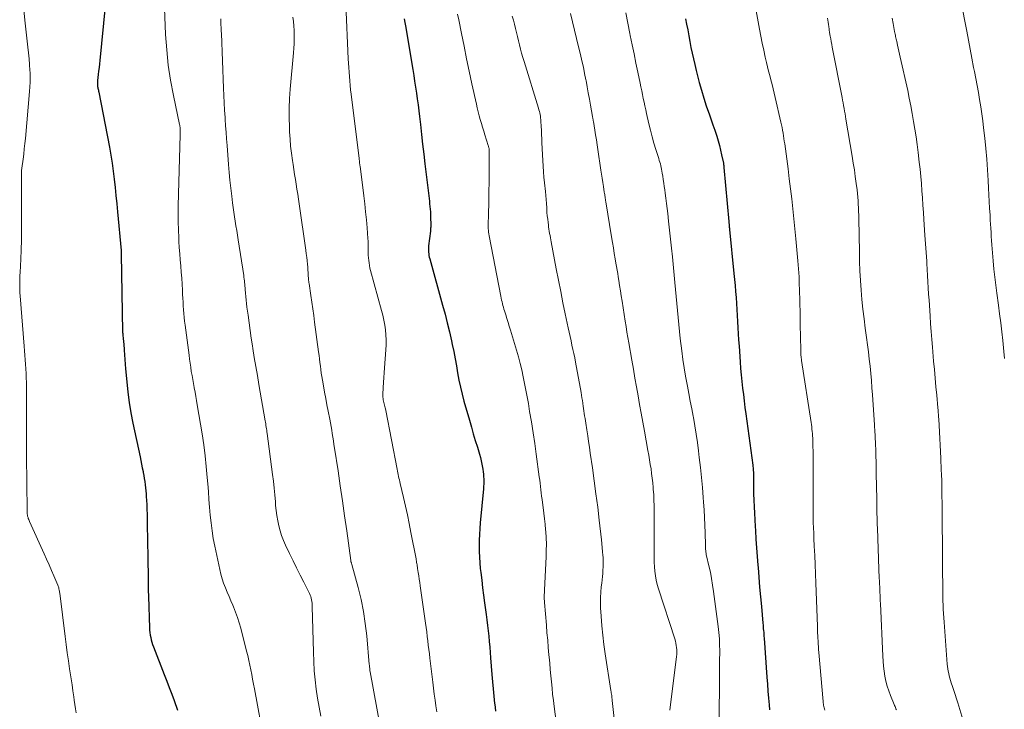
# Model space of a CAD drawing. Units: feet. Extents: x 1930000 to 1935040, y 540000 to 545000.
# Drawn here: x 1932153 to 1932283, y 540332 to 540423 of the extents above; entities that cross this region are included whole.
import ezdxf

# ---------------------------------------------------------------- set-up
doc = ezdxf.new("R2010")
doc.units = ezdxf.units.FT
doc.header["$LTSCALE"] = 100
doc.header["$MEASUREMENT"] = 0
doc.layers.add('CONTOUR INDEX', color=32, linetype='Continuous', lineweight=25)
doc.layers.add('CONTOUR INTERMEDIATE', color=40, linetype='Continuous', lineweight=15)

msp = doc.modelspace()

# ---------------------------------------------------------------- linework, layer by layer
at = {"layer": 'CONTOUR INDEX', "flags": 128}
for points, elevation in [([(1932164.91, 540429.39), (1932163.71, 540417.32), (1932163.66, 540416.86), (1932163.61, 540416.39), (1932163.56, 540415.92), (1932163.51, 540415.45), (1932163.42, 540414.69), (1932163.42, 540414.6), (1932163.41, 540414.52), (1932163.4, 540414.43), (1932163.4, 540414.35), (1932163.39, 540414.31), (1932163.39, 540414.24), (1932163.39, 540414.18), (1932163.39, 540414.11), (1932163.4, 540414.05), (1932163.41, 540413.98), (1932163.41, 540413.92), (1932163.42, 540413.86), (1932163.44, 540413.79), (1932163.47, 540413.66), (1932163.49, 540413.53), (1932163.52, 540413.4), (1932163.55, 540413.27), (1932163.57, 540413.14), (1932164.97, 540405.92), (1932165.16, 540404.87), (1932165.33, 540403.81), (1932165.48, 540402.74), (1932165.6, 540401.68), (1932165.72, 540400.61), (1932165.83, 540399.54), (1932165.93, 540398.47), (1932166.03, 540397.4), (1932166.51, 540392.32), (1932166.52, 540392.26), (1932166.52, 540392.2), (1932166.53, 540392.14), (1932166.53, 540392.08), (1932166.53, 540392.01), (1932166.54, 540391.95), (1932166.54, 540391.89), (1932166.54, 540391.83), (1932166.71, 540381.63), (1932166.71, 540381.56), (1932166.71, 540381.5), (1932166.72, 540381.43), (1932166.72, 540381.36), (1932166.73, 540381.3), (1932166.73, 540381.23), (1932166.74, 540381.16), (1932166.75, 540381.1), (1932166.78, 540380.84), (1932166.8, 540380.64), (1932166.82, 540380.45), (1932166.84, 540380.25), (1932166.85, 540380.06), (1932166.92, 540379.21), (1932166.97, 540378.59), (1932167.01, 540377.97), (1932167.06, 540377.35), (1932167.11, 540376.73), (1932167.25, 540375.05), (1932167.39, 540373.68), (1932167.56, 540372.31), (1932167.79, 540370.95), (1932168.05, 540369.6), (1932169, 540365.16), (1932169.1, 540364.68), (1932169.2, 540364.21), (1932169.3, 540363.74), (1932169.39, 540363.26), (1932169.42, 540363.11), (1932169.5, 540362.71), (1932169.56, 540362.31), (1932169.62, 540361.92), (1932169.67, 540361.51), (1932169.71, 540361.11), (1932169.75, 540360.71), (1932169.79, 540360.31), (1932169.81, 540359.91), (1932169.84, 540359.49), (1932169.88, 540358.88), (1932169.91, 540358.26), (1932169.93, 540357.65), (1932169.94, 540357.04), (1932170, 540353.45), (1932170.02, 540352.62), (1932170.03, 540351.79), (1932170.04, 540350.97), (1932170.05, 540350.14), (1932170.06, 540349.31), (1932170.07, 540348.48), (1932170.09, 540347.66), (1932170.11, 540346.83), (1932170.24, 540342.69), (1932170.26, 540342.38), (1932170.29, 540342.06), (1932170.34, 540341.74), (1932170.4, 540341.43), (1932170.47, 540341.12), (1932170.56, 540340.81), (1932170.65, 540340.51), (1932170.76, 540340.21), (1932172.19, 540336.54), (1932172.52, 540335.69), (1932172.84, 540334.83), (1932173.17, 540333.97), (1932173.48, 540333.11), (1932173.94, 540331.86)], 1000), ([(1932203.71, 540422.8), (1932203.79, 540422.32), (1932203.87, 540421.84), (1932204.83, 540416.11), (1932204.96, 540415.34), (1932205.08, 540414.57), (1932205.2, 540413.8), (1932205.32, 540413.02), (1932205.43, 540412.25), (1932205.54, 540411.47), (1932205.64, 540410.7), (1932205.73, 540409.92), (1932205.84, 540408.89), (1932205.99, 540407.59), (1932206.14, 540406.3), (1932206.29, 540405), (1932206.44, 540403.71), (1932206.94, 540399.52), (1932206.98, 540399.17), (1932207.02, 540398.81), (1932207.06, 540398.46), (1932207.09, 540398.1), (1932207.13, 540397.75), (1932207.15, 540397.39), (1932207.17, 540397.03), (1932207.18, 540396.68), (1932207.21, 540395.69), (1932207.21, 540395.58), (1932207.21, 540395.48), (1932207.2, 540395.37), (1932207.19, 540395.27), (1932207.19, 540395.16), (1932207.17, 540395.06), (1932207.16, 540394.95), (1932207.15, 540394.85), (1932206.92, 540392.93), (1932206.9, 540392.72), (1932206.89, 540392.51), (1932206.9, 540392.29), (1932206.91, 540392.08), (1932206.94, 540391.86), (1932206.97, 540391.65), (1932207.01, 540391.44), (1932207.07, 540391.23), (1932208.77, 540385.12), (1932209.09, 540383.96), (1932209.38, 540382.79), (1932209.66, 540381.62), (1932209.92, 540380.44), (1932210.03, 540379.95), (1932210.22, 540379.02), (1932210.4, 540378.08), (1932210.57, 540377.15), (1932210.73, 540376.21), (1932210.9, 540375.27), (1932211.1, 540374.34), (1932211.32, 540373.42), (1932211.57, 540372.5), (1932212.28, 540369.98), (1932212.54, 540369.09), (1932212.8, 540368.2), (1932213.06, 540367.32), (1932213.33, 540366.43), (1932213.61, 540365.52), (1932213.73, 540365.09), (1932213.84, 540364.66), (1932213.93, 540364.22), (1932214.01, 540363.78), (1932214.05, 540363.54), (1932214.09, 540363.22), (1932214.13, 540362.9), (1932214.15, 540362.58), (1932214.17, 540362.25), (1932214.17, 540361.93), (1932214.16, 540361.61), (1932214.15, 540361.29), (1932214.12, 540360.96), (1932213.72, 540356.49), (1932213.66, 540355.74), (1932213.61, 540354.98), (1932213.58, 540354.23), (1932213.56, 540353.48), (1932213.57, 540352.72), (1932213.59, 540351.97), (1932213.65, 540351.22), (1932213.72, 540350.47), (1932213.78, 540349.97), (1932213.9, 540348.97), (1932214.02, 540347.97), (1932214.15, 540346.97), (1932214.28, 540345.98), (1932214.49, 540344.42), (1932214.58, 540343.72), (1932214.67, 540343.01), (1932214.74, 540342.3), (1932214.82, 540341.59), (1932214.88, 540340.88), (1932214.95, 540340.16), (1932215.01, 540339.45), (1932215.07, 540338.74), (1932215.24, 540336.55), (1932215.32, 540335.6), (1932215.41, 540334.65), (1932215.5, 540333.7), (1932215.6, 540332.75), (1932215.61, 540332.63), (1932215.71, 540331.74)], 980), ([(1932240.7, 540422.8), (1932240.83, 540422.09), (1932240.97, 540421.32), (1932241.11, 540420.56), (1932241.26, 540419.8), (1932241.4, 540419.03), (1932241.56, 540418.27), (1932241.72, 540417.51), (1932241.89, 540416.76), (1932242.07, 540416), (1932242.21, 540415.44), (1932242.48, 540414.41), (1932242.77, 540413.38), (1932243.08, 540412.36), (1932243.42, 540411.35), (1932243.83, 540410.16), (1932244.06, 540409.49), (1932244.29, 540408.83), (1932244.52, 540408.16), (1932244.74, 540407.49), (1932244.78, 540407.36), (1932244.97, 540406.75), (1932245.15, 540406.14), (1932245.3, 540405.52), (1932245.43, 540404.9), (1932245.66, 540403.79), (1932245.67, 540403.72), (1932245.68, 540403.65), (1932245.69, 540403.59), (1932245.7, 540403.52), (1932245.71, 540403.45), (1932245.72, 540403.38), (1932245.72, 540403.32), (1932245.73, 540403.25), (1932246.37, 540396.11), (1932246.38, 540395.99), (1932246.41, 540395.67), (1932246.42, 540395.52), (1932246.44, 540395.37), (1932246.45, 540395.23), (1932246.47, 540395.08), (1932247.04, 540389.3), (1932247.11, 540388.51), (1932247.19, 540387.72), (1932247.26, 540386.93), (1932247.32, 540386.14), (1932247.38, 540385.36), (1932247.44, 540384.57), (1932247.49, 540383.78), (1932247.53, 540382.99), (1932247.53, 540382.96), (1932247.57, 540382.16), (1932247.61, 540381.36), (1932247.66, 540380.55), (1932247.72, 540379.75), (1932247.86, 540377.66), (1932247.92, 540376.8), (1932248, 540375.94), (1932248.08, 540375.09), (1932248.18, 540374.23), (1932248.29, 540373.38), (1932248.39, 540372.53), (1932248.5, 540371.68), (1932248.62, 540370.82), (1932249.52, 540364.09), (1932249.54, 540363.91), (1932249.56, 540363.73), (1932249.58, 540363.55), (1932249.59, 540363.36), (1932249.6, 540363.18), (1932249.61, 540363), (1932249.61, 540362.81), (1932249.61, 540362.63), (1932249.61, 540362.11), (1932249.61, 540361.66), (1932249.62, 540361.22), (1932249.63, 540360.77), (1932249.64, 540360.32), (1932249.67, 540359.48), (1932249.7, 540358.62), (1932249.74, 540357.75), (1932249.78, 540356.89), (1932249.83, 540356.02), (1932249.87, 540355.47), (1932249.94, 540354.34), (1932250.02, 540353.2), (1932250.11, 540352.06), (1932250.19, 540350.92), (1932250.22, 540350.63), (1932250.32, 540349.34), (1932250.42, 540348.05), (1932250.53, 540346.77), (1932250.65, 540345.49), (1932250.85, 540343.3), (1932250.87, 540343.05), (1932250.89, 540342.81), (1932250.91, 540342.56), (1932250.94, 540342.32), (1932250.96, 540342.08), (1932250.98, 540341.83), (1932250.99, 540341.59), (1932251.01, 540341.34), (1932251.38, 540336.2), (1932251.44, 540335.28), (1932251.51, 540334.37), (1932251.58, 540333.45), (1932251.66, 540332.54), (1932251.71, 540331.92)], 960)]:
    msp.add_lwpolyline(points, dxfattribs=dict(at, elevation=elevation))
at = {"layer": 'CONTOUR INTERMEDIATE', "flags": 128}
for points, elevation in [([(1932249.15, 540428.48), (1932250.4, 540421.42), (1932250.58, 540420.49), (1932250.76, 540419.57), (1932250.96, 540418.64), (1932251.16, 540417.72), (1932251.33, 540417.03), (1932251.46, 540416.46), (1932251.6, 540415.88), (1932251.75, 540415.31), (1932251.9, 540414.74), (1932252.05, 540414.16), (1932252.2, 540413.59), (1932252.34, 540413.02), (1932252.48, 540412.44), (1932253.23, 540409.17), (1932253.3, 540408.82), (1932253.38, 540408.47), (1932253.44, 540408.12), (1932253.51, 540407.76), (1932253.57, 540407.41), (1932253.62, 540407.06), (1932253.67, 540406.7), (1932253.72, 540406.35), (1932253.98, 540404.39), (1932254.16, 540403.07), (1932254.32, 540401.76), (1932254.48, 540400.44), (1932254.64, 540399.13), (1932254.79, 540397.81), (1932254.93, 540396.49), (1932255.06, 540395.17), (1932255.19, 540393.85), (1932255.46, 540390.94), (1932255.5, 540390.42), (1932255.54, 540389.89), (1932255.57, 540389.37), (1932255.6, 540388.84), (1932255.62, 540388.31), (1932255.64, 540387.79), (1932255.66, 540387.27), (1932255.67, 540386.74), (1932255.69, 540386.06), (1932255.71, 540385.19), (1932255.73, 540384.33), (1932255.75, 540383.46), (1932255.76, 540382.59), (1932255.82, 540379.23), (1932255.83, 540379.05), (1932255.83, 540378.88), (1932255.84, 540378.7), (1932255.86, 540378.53), (1932255.87, 540378.35), (1932255.89, 540378.18), (1932255.91, 540378.01), (1932255.94, 540377.83), (1932257.19, 540369.7), (1932257.23, 540369.41), (1932257.27, 540369.12), (1932257.3, 540368.82), (1932257.33, 540368.53), (1932257.36, 540368.23), (1932257.38, 540367.94), (1932257.4, 540367.65), (1932257.41, 540367.35), (1932257.42, 540366.57), (1932257.44, 540365.89), (1932257.44, 540365.2), (1932257.45, 540364.52), (1932257.45, 540363.83), (1932257.44, 540360.08), (1932257.44, 540359.38), (1932257.45, 540358.67), (1932257.45, 540357.97), (1932257.47, 540357.26), (1932257.48, 540356.56), (1932257.5, 540355.86), (1932257.53, 540355.15), (1932257.56, 540354.45), (1932257.6, 540353.43), (1932257.66, 540352.21), (1932257.71, 540351), (1932257.76, 540349.78), (1932257.8, 540348.57), (1932258.01, 540342.91), (1932258.02, 540342.71), (1932258.03, 540342.52), (1932258.03, 540342.32), (1932258.04, 540342.13), (1932258.05, 540341.93), (1932258.06, 540341.74), (1932258.07, 540341.54), (1932258.08, 540341.35), (1932258.1, 540340.97), (1932258.13, 540340.59), (1932258.15, 540340.2), (1932258.18, 540339.82), (1932258.21, 540339.44), (1932258.76, 540332.98), (1932258.78, 540332.82), (1932258.8, 540332.66), (1932258.83, 540332.5), (1932258.87, 540332.34), (1932258.91, 540332.18), (1932258.95, 540332.02), (1932259, 540331.87)], 956), ([(1932172.15, 540425.35), (1932172.35, 540420.73), (1932172.5, 540418.71), (1932172.7, 540416.7), (1932173.01, 540414.7), (1932173.38, 540412.71), (1932174.2, 540408.87), (1932174.21, 540408.8), (1932174.23, 540408.73), (1932174.24, 540408.67), (1932174.25, 540408.6), (1932174.26, 540408.53), (1932174.27, 540408.47), (1932174.27, 540408.4), (1932174.27, 540408.33), (1932174.27, 540408.15), (1932174.27, 540408), (1932174.27, 540407.84), (1932174.27, 540407.69), (1932174.27, 540407.53), (1932174.03, 540398.17), (1932174.01, 540397.12), (1932174.01, 540396.08), (1932174.04, 540395.03), (1932174.09, 540393.98), (1932174.11, 540393.51), (1932174.16, 540392.7), (1932174.22, 540391.89), (1932174.28, 540391.09), (1932174.35, 540390.28), (1932174.36, 540390.24), (1932174.42, 540389.45), (1932174.48, 540388.67), (1932174.53, 540387.88), (1932174.57, 540387.1), (1932174.6, 540386.54), (1932174.62, 540386.04), (1932174.65, 540385.53), (1932174.68, 540385.02), (1932174.72, 540384.51), (1932174.76, 540384.01), (1932174.81, 540383.5), (1932174.86, 540383), (1932174.92, 540382.49), (1932175.44, 540378.57), (1932175.51, 540378.03), (1932175.58, 540377.49), (1932175.66, 540376.96), (1932175.74, 540376.42), (1932175.83, 540375.89), (1932175.92, 540375.36), (1932176.02, 540374.82), (1932176.11, 540374.29), (1932176.12, 540374.24), (1932176.23, 540373.69), (1932176.33, 540373.13), (1932176.42, 540372.58), (1932176.52, 540372.02), (1932177.15, 540368.19), (1932177.37, 540366.76), (1932177.56, 540365.33), (1932177.71, 540363.89), (1932177.84, 540362.46), (1932177.9, 540361.64), (1932177.98, 540360.61), (1932178.06, 540359.57), (1932178.14, 540358.54), (1932178.23, 540357.51), (1932178.33, 540356.48), (1932178.46, 540355.46), (1932178.62, 540354.44), (1932178.82, 540353.43), (1932179.47, 540350.34), (1932179.62, 540349.74), (1932179.78, 540349.14), (1932179.99, 540348.55), (1932180.21, 540347.97), (1932180.46, 540347.39), (1932180.7, 540346.82), (1932180.95, 540346.24), (1932181.19, 540345.66), (1932181.28, 540345.45), (1932181.56, 540344.76), (1932181.81, 540344.06), (1932182.03, 540343.35), (1932182.23, 540342.63), (1932183, 540339.64), (1932183.15, 540339.03), (1932183.29, 540338.41), (1932183.43, 540337.79), (1932183.56, 540337.17), (1932183.68, 540336.55), (1932183.8, 540335.92), (1932183.92, 540335.3), (1932184.04, 540334.67), (1932185.3, 540327.73)], 996), ([(1932153.71, 540423.98), (1932153.85, 540422.6), (1932154.27, 540419.07), (1932154.36, 540418.31), (1932154.43, 540417.54), (1932154.48, 540416.77), (1932154.53, 540416), (1932154.54, 540415.71), (1932154.55, 540415.09), (1932154.55, 540414.46), (1932154.53, 540413.84), (1932154.48, 540413.21), (1932153.93, 540407.06), (1932153.86, 540406.37), (1932153.79, 540405.69), (1932153.71, 540405), (1932153.62, 540404.32), (1932153.47, 540403.16), (1932153.45, 540403.05), (1932153.44, 540402.94), (1932153.43, 540402.84), (1932153.42, 540402.73), (1932153.42, 540402.62), (1932153.41, 540402.51), (1932153.41, 540402.4), (1932153.41, 540402.29), (1932153.43, 540396.19), (1932153.43, 540394.93), (1932153.41, 540393.68), (1932153.37, 540392.42), (1932153.32, 540391.17), (1932153.23, 540389.43), (1932153.22, 540389.04), (1932153.2, 540388.66), (1932153.19, 540388.28), (1932153.19, 540387.89), (1932153.19, 540387.51), (1932153.19, 540387.13), (1932153.21, 540386.75), (1932153.24, 540386.36), (1932153.76, 540379.74), (1932153.81, 540379.14), (1932153.86, 540378.54), (1932153.91, 540377.95), (1932153.95, 540377.35), (1932153.99, 540376.75), (1932154.03, 540376.15), (1932154.05, 540375.55), (1932154.06, 540374.95), (1932154.07, 540374.14), (1932154.08, 540373.14), (1932154.08, 540372.14), (1932154.08, 540371.13), (1932154.08, 540370.13), (1932154.08, 540369.82), (1932154.07, 540368.69), (1932154.07, 540367.56), (1932154.08, 540366.44), (1932154.09, 540365.31), (1932154.16, 540358.1), (1932154.16, 540358.05), (1932154.16, 540357.99), (1932154.16, 540357.94), (1932154.16, 540357.89), (1932154.16, 540357.84), (1932154.16, 540357.79), (1932154.17, 540357.74), (1932154.17, 540357.69), (1932154.18, 540357.62), (1932154.19, 540357.54), (1932154.2, 540357.46), (1932154.22, 540357.38), (1932154.24, 540357.3), (1932154.28, 540357.2), (1932154.32, 540357.06), (1932154.37, 540356.93), (1932154.42, 540356.8), (1932154.48, 540356.68), (1932156.4, 540352.42), (1932156.72, 540351.7), (1932157.04, 540350.97), (1932157.35, 540350.25), (1932157.66, 540349.52), (1932158.19, 540348.28), (1932158.24, 540348.17), (1932158.28, 540348.06), (1932158.31, 540347.95), (1932158.34, 540347.84), (1932158.35, 540347.8), (1932158.38, 540347.66), (1932158.4, 540347.53), (1932158.43, 540347.39), (1932158.45, 540347.26), (1932159.15, 540341.54), (1932159.29, 540340.48), (1932159.43, 540339.42), (1932159.58, 540338.36), (1932159.74, 540337.31), (1932159.83, 540336.76), (1932159.95, 540335.97), (1932160.06, 540335.19), (1932160.17, 540334.41), (1932160.28, 540333.62), (1932160.34, 540333.17), (1932160.41, 540332.61), (1932160.5, 540332.05), (1932160.59, 540331.49)], 1004), ([(1932196.06, 540424.72), (1932196.36, 540417.54), (1932196.39, 540416.95), (1932196.43, 540416.37), (1932196.47, 540415.78), (1932196.51, 540415.2), (1932196.56, 540414.61), (1932196.62, 540414.03), (1932196.68, 540413.45), (1932196.75, 540412.86), (1932197.79, 540404.4), (1932197.8, 540404.32), (1932197.81, 540404.25), (1932197.82, 540404.17), (1932197.83, 540404.1), (1932197.83, 540404.02), (1932197.84, 540403.95), (1932197.85, 540403.88), (1932197.86, 540403.8), (1932197.86, 540403.77), (1932197.87, 540403.68), (1932197.88, 540403.59), (1932197.9, 540403.49), (1932197.91, 540403.4), (1932198.4, 540399.5), (1932198.53, 540398.44), (1932198.65, 540397.39), (1932198.75, 540396.34), (1932198.84, 540395.28), (1932198.95, 540393.91), (1932198.97, 540393.54), (1932198.99, 540393.17), (1932199, 540392.79), (1932199, 540392.42), (1932199, 540392.36), (1932199, 540392.02), (1932199, 540391.68), (1932199.02, 540391.34), (1932199.05, 540391.01), (1932199.09, 540390.67), (1932199.15, 540390.34), (1932199.21, 540390.01), (1932199.3, 540389.68), (1932200.74, 540384.42), (1932200.9, 540383.79), (1932201.04, 540383.15), (1932201.15, 540382.51), (1932201.24, 540381.86), (1932201.3, 540381.21), (1932201.34, 540380.56), (1932201.33, 540379.9), (1932201.3, 540379.25), (1932201.13, 540376.88), (1932201.08, 540376.23), (1932201.04, 540375.59), (1932201, 540374.94), (1932200.97, 540374.3), (1932200.92, 540373.36), (1932200.92, 540373.18), (1932200.92, 540373.01), (1932200.94, 540372.83), (1932200.97, 540372.66), (1932201, 540372.49), (1932201.04, 540372.32), (1932201.08, 540372.15), (1932201.13, 540371.98), (1932201.18, 540371.81), (1932201.22, 540371.64), (1932201.26, 540371.47), (1932201.3, 540371.29), (1932202.79, 540363.55), (1932202.83, 540363.31), (1932202.88, 540363.08), (1932202.93, 540362.84), (1932202.98, 540362.61), (1932203.03, 540362.37), (1932203.08, 540362.14), (1932203.13, 540361.91), (1932203.19, 540361.67), (1932203.62, 540359.84), (1932203.88, 540358.69), (1932204.13, 540357.54), (1932204.37, 540356.39), (1932204.6, 540355.23), (1932205.27, 540351.78), (1932205.3, 540351.62), (1932205.32, 540351.46), (1932205.35, 540351.3), (1932205.38, 540351.14), (1932205.4, 540350.98), (1932205.42, 540350.82), (1932205.45, 540350.66), (1932205.47, 540350.5), (1932205.56, 540349.96), (1932205.62, 540349.53), (1932205.68, 540349.09), (1932205.75, 540348.66), (1932205.81, 540348.23), (1932206.51, 540343.3), (1932206.59, 540342.72), (1932206.67, 540342.15), (1932206.74, 540341.57), (1932206.81, 540340.99), (1932206.88, 540340.42), (1932206.95, 540339.84), (1932207.02, 540339.26), (1932207.09, 540338.68), (1932207.46, 540335.53), (1932207.56, 540334.75), (1932207.66, 540333.97), (1932207.77, 540333.19), (1932207.89, 540332.41), (1932208.01, 540331.63)], 984), ([(1932277.14, 540423.83), (1932277.41, 540422.48), (1932277.65, 540421.17), (1932277.87, 540419.97), (1932278.1, 540418.78), (1932278.32, 540417.59), (1932278.55, 540416.4), (1932278.65, 540415.86), (1932278.83, 540414.93), (1932279, 540414.01), (1932279.17, 540413.08), (1932279.33, 540412.16), (1932279.49, 540411.23), (1932279.63, 540410.3), (1932279.75, 540409.37), (1932279.86, 540408.44), (1932280.01, 540407.1), (1932280.15, 540405.71), (1932280.28, 540404.32), (1932280.38, 540402.93), (1932280.46, 540401.53), (1932280.52, 540400.5), (1932280.56, 540399.62), (1932280.61, 540398.74), (1932280.65, 540397.86), (1932280.7, 540396.98), (1932280.73, 540396.31), (1932280.76, 540395.77), (1932280.79, 540395.23), (1932280.83, 540394.69), (1932280.86, 540394.15), (1932280.89, 540393.61), (1932280.93, 540393.08), (1932280.98, 540392.54), (1932281.02, 540392), (1932281.12, 540390.95), (1932281.22, 540389.88), (1932281.33, 540388.82), (1932281.46, 540387.76), (1932281.6, 540386.7), (1932281.81, 540385.13), (1932281.96, 540383.97), (1932282.11, 540382.8), (1932282.24, 540381.63), (1932282.37, 540380.46), (1932282.42, 540379.98), (1932282.51, 540379.05), (1932282.59, 540378.12)], 944), ([(1932179.61, 540422.77), (1932179.62, 540422.5), (1932179.63, 540422.22), (1932179.64, 540421.95), (1932179.65, 540421.68), (1932179.66, 540421.41), (1932179.67, 540421.14), (1932179.69, 540420.87), (1932179.97, 540413.67), (1932180.01, 540412.7), (1932180.06, 540411.73), (1932180.11, 540410.76), (1932180.17, 540409.79), (1932180.18, 540409.59), (1932180.24, 540408.72), (1932180.3, 540407.86), (1932180.36, 540406.99), (1932180.43, 540406.13), (1932180.63, 540403.64), (1932180.72, 540402.59), (1932180.82, 540401.55), (1932180.94, 540400.5), (1932181.06, 540399.45), (1932181.16, 540398.58), (1932181.24, 540397.97), (1932181.33, 540397.36), (1932181.42, 540396.75), (1932181.51, 540396.15), (1932181.61, 540395.54), (1932181.71, 540394.94), (1932181.8, 540394.33), (1932181.9, 540393.72), (1932182.63, 540389.02), (1932182.66, 540388.79), (1932182.69, 540388.56), (1932182.72, 540388.33), (1932182.75, 540388.1), (1932182.77, 540387.87), (1932182.79, 540387.64), (1932182.81, 540387.41), (1932182.82, 540387.18), (1932182.86, 540386.71), (1932182.9, 540386.25), (1932182.94, 540385.79), (1932182.99, 540385.33), (1932183.05, 540384.87), (1932183.19, 540383.79), (1932183.33, 540382.79), (1932183.47, 540381.79), (1932183.61, 540380.79), (1932183.77, 540379.79), (1932183.83, 540379.42), (1932184.02, 540378.23), (1932184.22, 540377.05), (1932184.42, 540375.86), (1932184.62, 540374.68), (1932185.44, 540369.93), (1932185.48, 540369.72), (1932185.51, 540369.51), (1932185.55, 540369.3), (1932185.58, 540369.09), (1932185.62, 540368.88), (1932185.65, 540368.67), (1932185.68, 540368.46), (1932185.71, 540368.25), (1932186.42, 540362.87), (1932186.54, 540361.97), (1932186.64, 540361.06), (1932186.72, 540360.16), (1932186.79, 540359.25), (1932186.82, 540358.79), (1932186.88, 540358.12), (1932186.97, 540357.45), (1932187.09, 540356.78), (1932187.22, 540356.12), (1932187.4, 540355.46), (1932187.6, 540354.82), (1932187.85, 540354.19), (1932188.12, 540353.57), (1932188.66, 540352.46), (1932189.12, 540351.51), (1932189.58, 540350.57), (1932190.05, 540349.62), (1932190.52, 540348.69), (1932191.26, 540347.21), (1932191.36, 540347), (1932191.43, 540346.8), (1932191.5, 540346.59), (1932191.55, 540346.37), (1932191.58, 540346.15), (1932191.61, 540345.93), (1932191.63, 540345.71), (1932191.64, 540345.49), (1932191.78, 540339.47), (1932191.83, 540338.26), (1932191.9, 540337.05), (1932192.02, 540335.85), (1932192.16, 540334.64), (1932192.33, 540333.45), (1932192.54, 540332.26), (1932192.78, 540331.07)], 992), ([(1932189.07, 540423.02), (1932189.15, 540422.43), (1932189.21, 540421.85), (1932189.24, 540421.26), (1932189.26, 540420.67), (1932189.25, 540420.08), (1932189.24, 540419.49), (1932189.2, 540418.91), (1932189.16, 540418.32), (1932188.75, 540413.55), (1932188.66, 540412.3), (1932188.61, 540411.04), (1932188.61, 540409.79), (1932188.64, 540408.53), (1932188.66, 540407.9), (1932188.72, 540406.96), (1932188.79, 540406.03), (1932188.9, 540405.1), (1932189.03, 540404.17), (1932189.12, 540403.61), (1932189.22, 540402.97), (1932189.32, 540402.32), (1932189.42, 540401.67), (1932189.52, 540401.02), (1932189.62, 540400.38), (1932189.72, 540399.73), (1932189.82, 540399.08), (1932189.91, 540398.43), (1932190.77, 540392.36), (1932190.79, 540392.19), (1932190.82, 540392.03), (1932190.84, 540391.86), (1932190.87, 540391.69), (1932190.88, 540391.57), (1932190.9, 540391.46), (1932190.92, 540391.35), (1932190.93, 540391.24), (1932190.95, 540391.12), (1932190.96, 540391.01), (1932190.97, 540390.9), (1932190.98, 540390.79), (1932190.99, 540390.67), (1932191.15, 540388.47), (1932191.16, 540388.41), (1932191.16, 540388.35), (1932191.17, 540388.29), (1932191.17, 540388.23), (1932191.18, 540388.17), (1932191.19, 540388.11), (1932191.2, 540388.05), (1932191.21, 540387.99), (1932191.45, 540386.38), (1932191.57, 540385.51), (1932191.7, 540384.64), (1932191.82, 540383.77), (1932191.94, 540382.9), (1932192.46, 540378.98), (1932192.52, 540378.52), (1932192.58, 540378.05), (1932192.64, 540377.59), (1932192.7, 540377.12), (1932192.76, 540376.66), (1932192.82, 540376.2), (1932192.9, 540375.73), (1932192.97, 540375.27), (1932193.11, 540374.53), (1932193.26, 540373.69), (1932193.41, 540372.86), (1932193.56, 540372.03), (1932193.72, 540371.19), (1932193.93, 540370.13), (1932194.02, 540369.65), (1932194.11, 540369.18), (1932194.19, 540368.7), (1932194.27, 540368.23), (1932194.34, 540367.75), (1932194.42, 540367.27), (1932194.49, 540366.8), (1932194.56, 540366.32), (1932195.02, 540363.34), (1932195.31, 540361.37), (1932195.6, 540359.4), (1932195.88, 540357.42), (1932196.16, 540355.45), (1932196.69, 540351.54), (1932196.69, 540351.52), (1932196.7, 540351.5), (1932196.7, 540351.48), (1932196.71, 540351.46), (1932196.72, 540351.38), (1932196.73, 540351.36), (1932196.74, 540351.34), (1932196.74, 540351.32), (1932196.75, 540351.3), (1932196.77, 540351.24), (1932196.79, 540351.18), (1932196.81, 540351.13), (1932196.83, 540351.08), (1932196.84, 540351.02), (1932197.66, 540348), (1932198.04, 540346.43), (1932198.36, 540344.85), (1932198.6, 540343.25), (1932198.79, 540341.64), (1932199.13, 540337.88), (1932199.14, 540337.76), (1932199.15, 540337.64), (1932199.16, 540337.52), (1932199.18, 540337.4), (1932199.19, 540337.28), (1932199.2, 540337.16), (1932199.22, 540337.04), (1932199.24, 540336.91), (1932200.61, 540329.49)], 988), ([(1932210.73, 540423.41), (1932210.88, 540422.67), (1932211.25, 540420.84), (1932211.58, 540419.19), (1932211.92, 540417.54), (1932212.27, 540415.88), (1932212.62, 540414.23), (1932213.2, 540411.58), (1932213.31, 540411.06), (1932213.44, 540410.55), (1932213.57, 540410.04), (1932213.71, 540409.53), (1932213.86, 540409.03), (1932214.01, 540408.52), (1932214.17, 540408.02), (1932214.33, 540407.51), (1932214.77, 540406.11), (1932214.79, 540406.03), (1932214.81, 540405.96), (1932214.83, 540405.88), (1932214.84, 540405.81), (1932214.86, 540405.73), (1932214.86, 540405.65), (1932214.87, 540405.58), (1932214.87, 540405.5), (1932214.88, 540404.69), (1932214.89, 540404.21), (1932214.89, 540403.73), (1932214.89, 540403.25), (1932214.88, 540402.77), (1932214.83, 540398.59), (1932214.82, 540398.1), (1932214.81, 540397.62), (1932214.8, 540397.13), (1932214.78, 540396.64), (1932214.76, 540396.14), (1932214.76, 540395.91), (1932214.76, 540395.67), (1932214.76, 540395.43), (1932214.77, 540395.2), (1932214.78, 540394.96), (1932214.81, 540394.73), (1932214.84, 540394.49), (1932214.88, 540394.26), (1932216.41, 540386.29), (1932216.46, 540386.04), (1932216.51, 540385.8), (1932216.57, 540385.56), (1932216.62, 540385.32), (1932216.69, 540385.08), (1932216.75, 540384.84), (1932216.82, 540384.6), (1932216.9, 540384.36), (1932217.06, 540383.84), (1932217.22, 540383.35), (1932217.38, 540382.85), (1932217.53, 540382.35), (1932217.68, 540381.85), (1932218.49, 540379.19), (1932218.74, 540378.33), (1932218.97, 540377.47), (1932219.17, 540376.6), (1932219.37, 540375.72), (1932219.54, 540374.84), (1932219.71, 540373.96), (1932219.87, 540373.08), (1932220.03, 540372.2), (1932220.2, 540371.16), (1932220.43, 540369.76), (1932220.66, 540368.35), (1932220.87, 540366.95), (1932221.06, 540365.54), (1932221.47, 540362.54), (1932221.53, 540362.12), (1932221.58, 540361.7), (1932221.63, 540361.27), (1932221.68, 540360.85), (1932221.73, 540360.43), (1932221.78, 540360), (1932221.83, 540359.58), (1932221.89, 540359.16), (1932221.98, 540358.53), (1932222.07, 540357.79), (1932222.16, 540357.04), (1932222.24, 540356.3), (1932222.3, 540355.56), (1932222.32, 540355.37), (1932222.37, 540354.54), (1932222.4, 540353.7), (1932222.39, 540352.86), (1932222.37, 540352.02), (1932222.15, 540347.68), (1932222.14, 540347.47), (1932222.14, 540347.27), (1932222.13, 540347.06), (1932222.13, 540346.85), (1932222.13, 540346.64), (1932222.13, 540346.44), (1932222.14, 540346.23), (1932222.15, 540346.02), (1932222.4, 540343.02), (1932222.48, 540342.05), (1932222.57, 540341.08), (1932222.65, 540340.11), (1932222.74, 540339.14), (1932222.76, 540338.83), (1932222.84, 540338.02), (1932222.91, 540337.21), (1932222.98, 540336.39), (1932223.06, 540335.58), (1932223.14, 540334.76), (1932223.22, 540333.95), (1932223.32, 540333.14), (1932223.42, 540332.33), (1932223.89, 540328.64)], 976), ([(1932217.92, 540423.12), (1932218.08, 540422.59), (1932218.22, 540422.06), (1932218.35, 540421.52), (1932218.48, 540420.98), (1932218.61, 540420.45), (1932218.74, 540419.91), (1932218.87, 540419.37), (1932218.87, 540419.35), (1932219.01, 540418.8), (1932219.15, 540418.26), (1932219.31, 540417.71), (1932219.47, 540417.17), (1932221.36, 540411.04), (1932221.42, 540410.83), (1932221.48, 540410.61), (1932221.53, 540410.4), (1932221.57, 540410.18), (1932221.61, 540409.96), (1932221.64, 540409.74), (1932221.66, 540409.52), (1932221.68, 540409.3), (1932221.71, 540408.65), (1932221.74, 540408.11), (1932221.76, 540407.56), (1932221.79, 540407.02), (1932221.81, 540406.48), (1932221.92, 540404.16), (1932221.96, 540403.42), (1932222.01, 540402.68), (1932222.08, 540401.94), (1932222.15, 540401.2), (1932222.27, 540400.07), (1932222.29, 540399.89), (1932222.31, 540399.72), (1932222.33, 540399.55), (1932222.34, 540399.37), (1932222.36, 540399.2), (1932222.37, 540399.03), (1932222.39, 540398.85), (1932222.4, 540398.68), (1932222.45, 540397.77), (1932222.48, 540397.33), (1932222.52, 540396.89), (1932222.57, 540396.45), (1932222.62, 540396.01), (1932222.66, 540395.7), (1932222.69, 540395.42), (1932222.74, 540395.13), (1932222.78, 540394.85), (1932222.83, 540394.57), (1932222.88, 540394.28), (1932222.94, 540394), (1932222.99, 540393.72), (1932223.04, 540393.44), (1932223.7, 540389.92), (1932223.99, 540388.43), (1932224.28, 540386.94), (1932224.58, 540385.45), (1932224.88, 540383.97), (1932225.27, 540382.14), (1932225.39, 540381.57), (1932225.51, 540381.01), (1932225.64, 540380.44), (1932225.76, 540379.88), (1932225.89, 540379.31), (1932226.01, 540378.75), (1932226.13, 540378.18), (1932226.23, 540377.61), (1932226.96, 540373.64), (1932227.02, 540373.29), (1932227.08, 540372.94), (1932227.13, 540372.59), (1932227.19, 540372.24), (1932227.2, 540372.18), (1932227.24, 540371.86), (1932227.29, 540371.53), (1932227.34, 540371.21), (1932227.38, 540370.89), (1932227.43, 540370.56), (1932227.48, 540370.24), (1932227.53, 540369.92), (1932227.58, 540369.59), (1932227.72, 540368.72), (1932227.83, 540367.96), (1932227.95, 540367.2), (1932228.06, 540366.44), (1932228.17, 540365.68), (1932228.45, 540363.75), (1932228.69, 540362.03), (1932228.92, 540360.3), (1932229.14, 540358.57), (1932229.34, 540356.84), (1932229.64, 540354.28), (1932229.69, 540353.76), (1932229.75, 540353.23), (1932229.79, 540352.71), (1932229.83, 540352.18), (1932229.85, 540351.99), (1932229.87, 540351.56), (1932229.88, 540351.13), (1932229.87, 540350.7), (1932229.84, 540350.27), (1932229.8, 540349.85), (1932229.76, 540349.42), (1932229.72, 540348.99), (1932229.67, 540348.57), (1932229.61, 540348.06), (1932229.54, 540347.37), (1932229.5, 540346.69), (1932229.5, 540346.01), (1932229.52, 540345.32), (1932229.59, 540344.21), (1932229.68, 540342.96), (1932229.8, 540341.72), (1932229.95, 540340.49), (1932230.13, 540339.26), (1932230.88, 540334.45), (1932230.91, 540334.29), (1932230.93, 540334.12), (1932230.96, 540333.96), (1932230.98, 540333.8), (1932231, 540333.63), (1932231.02, 540333.47), (1932231.04, 540333.3), (1932231.05, 540333.14), (1932231.86, 540325.56)], 972), ([(1932225.55, 540423.48), (1932225.82, 540422.38), (1932226.09, 540421.28), (1932226.36, 540420.18), (1932226.63, 540419.08), (1932226.87, 540418.1), (1932227.07, 540417.26), (1932227.26, 540416.42), (1932227.43, 540415.58), (1932227.6, 540414.74), (1932227.61, 540414.67), (1932227.76, 540413.86), (1932227.91, 540413.04), (1932228.06, 540412.23), (1932228.21, 540411.41), (1932228.46, 540409.95), (1932228.48, 540409.87), (1932228.49, 540409.78), (1932228.51, 540409.7), (1932228.52, 540409.61), (1932228.54, 540409.53), (1932228.55, 540409.44), (1932228.57, 540409.36), (1932228.58, 540409.27), (1932228.77, 540408.16), (1932228.87, 540407.51), (1932228.97, 540406.87), (1932229.07, 540406.22), (1932229.17, 540405.58), (1932229.57, 540402.88), (1932229.65, 540402.34), (1932229.73, 540401.81), (1932229.81, 540401.27), (1932229.9, 540400.74), (1932230.01, 540399.98), (1932230.04, 540399.82), (1932230.06, 540399.67), (1932230.09, 540399.51), (1932230.11, 540399.35), (1932230.13, 540399.19), (1932230.16, 540399.04), (1932230.18, 540398.88), (1932230.21, 540398.72), (1932230.96, 540394.11), (1932231.07, 540393.38), (1932231.2, 540392.65), (1932231.32, 540391.92), (1932231.45, 540391.2), (1932231.54, 540390.64), (1932231.62, 540390.19), (1932231.7, 540389.74), (1932231.77, 540389.29), (1932231.84, 540388.83), (1932231.92, 540388.37), (1932232.03, 540387.69), (1932232.13, 540387.01), (1932232.24, 540386.33), (1932232.35, 540385.64), (1932232.75, 540383.04), (1932232.87, 540382.32), (1932232.98, 540381.59), (1932233.1, 540380.87), (1932233.23, 540380.15), (1932233.62, 540377.87), (1932233.83, 540376.71), (1932234.03, 540375.54), (1932234.24, 540374.38), (1932234.45, 540373.22), (1932234.65, 540372.06), (1932234.86, 540370.9), (1932235.07, 540369.73), (1932235.28, 540368.57), (1932235.75, 540365.99), (1932235.85, 540365.39), (1932235.95, 540364.79), (1932236.05, 540364.19), (1932236.15, 540363.58), (1932236.23, 540362.98), (1932236.31, 540362.37), (1932236.38, 540361.76), (1932236.43, 540361.16), (1932236.45, 540360.92), (1932236.5, 540360.19), (1932236.54, 540359.47), (1932236.56, 540358.74), (1932236.57, 540358.01), (1932236.55, 540352.51), (1932236.56, 540351.91), (1932236.58, 540351.31), (1932236.61, 540350.72), (1932236.65, 540350.12), (1932236.72, 540349.53), (1932236.82, 540348.95), (1932236.96, 540348.37), (1932237.12, 540347.8), (1932239.26, 540341.22), (1932239.35, 540340.94), (1932239.42, 540340.66), (1932239.47, 540340.37), (1932239.52, 540340.08), (1932239.54, 540339.78), (1932239.55, 540339.49), (1932239.54, 540339.2), (1932239.51, 540338.9), (1932238.61, 540331.86)], 968), ([(1932232.85, 540423.59), (1932233.11, 540422.23), (1932233.37, 540420.87), (1932233.43, 540420.57), (1932233.68, 540419.36), (1932233.92, 540418.16), (1932234.17, 540416.95), (1932234.42, 540415.75), (1932234.72, 540414.34), (1932234.82, 540413.84), (1932234.93, 540413.33), (1932235.03, 540412.83), (1932235.13, 540412.32), (1932235.23, 540411.82), (1932235.34, 540411.32), (1932235.45, 540410.81), (1932235.56, 540410.31), (1932235.88, 540408.97), (1932236.08, 540408.12), (1932236.3, 540407.28), (1932236.54, 540406.44), (1932236.79, 540405.6), (1932237.17, 540404.41), (1932237.24, 540404.17), (1932237.31, 540403.94), (1932237.38, 540403.7), (1932237.44, 540403.46), (1932237.5, 540403.23), (1932237.55, 540402.99), (1932237.59, 540402.75), (1932237.63, 540402.5), (1932237.7, 540402.09), (1932237.76, 540401.63), (1932237.83, 540401.18), (1932237.89, 540400.73), (1932237.95, 540400.28), (1932238.01, 540399.85), (1932238.1, 540399.18), (1932238.18, 540398.51), (1932238.26, 540397.84), (1932238.34, 540397.18), (1932238.46, 540396.17), (1932238.59, 540394.99), (1932238.72, 540393.82), (1932238.84, 540392.64), (1932238.96, 540391.47), (1932239.28, 540388.12), (1932239.37, 540387.19), (1932239.45, 540386.27), (1932239.54, 540385.34), (1932239.62, 540384.42), (1932239.71, 540383.49), (1932239.8, 540382.57), (1932239.9, 540381.65), (1932240, 540380.72), (1932240.2, 540379.11), (1932240.34, 540378), (1932240.5, 540376.9), (1932240.69, 540375.8), (1932240.89, 540374.7), (1932240.93, 540374.49), (1932241.12, 540373.5), (1932241.31, 540372.51), (1932241.5, 540371.51), (1932241.68, 540370.52), (1932241.72, 540370.33), (1932241.91, 540369.25), (1932242.09, 540368.16), (1932242.25, 540367.06), (1932242.39, 540365.97), (1932242.49, 540365.09), (1932242.64, 540363.78), (1932242.78, 540362.47), (1932242.9, 540361.16), (1932243.01, 540359.84), (1932243.06, 540359.22), (1932243.13, 540358.22), (1932243.19, 540357.21), (1932243.23, 540356.21), (1932243.26, 540355.2), (1932243.3, 540353.54), (1932243.3, 540353.37), (1932243.31, 540353.19), (1932243.33, 540353.01), (1932243.34, 540352.84), (1932243.36, 540352.66), (1932243.39, 540352.49), (1932243.42, 540352.31), (1932243.46, 540352.14), (1932243.77, 540350.83), (1932243.95, 540350), (1932244.11, 540349.16), (1932244.25, 540348.32), (1932244.38, 540347.48), (1932244.99, 540342.86), (1932245.08, 540342.06), (1932245.14, 540341.26), (1932245.17, 540340.46), (1932245.18, 540339.65), (1932245.16, 540338.23), (1932245.16, 540338.14), (1932245.16, 540338.04), (1932245.15, 540337.95), (1932245.15, 540337.86), (1932245.14, 540337.76), (1932245.14, 540337.67), (1932245.14, 540337.58), (1932245.13, 540337.49), (1932245.1, 540329.18)], 964), ([(1932259.34, 540422.88), (1932259.38, 540422.6), (1932259.42, 540422.33), (1932259.46, 540422.05), (1932259.5, 540421.77), (1932259.55, 540421.44), (1932259.57, 540421.33), (1932259.58, 540421.21), (1932259.6, 540421.1), (1932259.62, 540420.99), (1932259.71, 540420.5), (1932259.77, 540420.14), (1932259.84, 540419.78), (1932259.9, 540419.42), (1932259.97, 540419.06), (1932261.25, 540412.43), (1932261.32, 540412.07), (1932261.39, 540411.72), (1932261.46, 540411.37), (1932261.52, 540411.01), (1932261.59, 540410.66), (1932261.65, 540410.3), (1932261.71, 540409.95), (1932261.77, 540409.6), (1932262.59, 540404.71), (1932262.73, 540403.82), (1932262.87, 540402.92), (1932263, 540402.03), (1932263.12, 540401.13), (1932263.23, 540400.3), (1932263.28, 540399.82), (1932263.33, 540399.34), (1932263.37, 540398.86), (1932263.39, 540398.39), (1932263.41, 540397.91), (1932263.43, 540397.43), (1932263.45, 540396.95), (1932263.46, 540396.47), (1932263.53, 540392.13), (1932263.56, 540390.87), (1932263.61, 540389.62), (1932263.68, 540388.36), (1932263.76, 540387.1), (1932263.87, 540385.85), (1932263.99, 540384.59), (1932264.14, 540383.34), (1932264.3, 540382.09), (1932264.47, 540380.85), (1932264.59, 540379.91), (1932264.71, 540378.97), (1932264.82, 540378.03), (1932264.93, 540377.09), (1932265.03, 540376.14), (1932265.11, 540375.2), (1932265.19, 540374.25), (1932265.26, 540373.31), (1932265.51, 540369.37), (1932265.53, 540369.06), (1932265.55, 540368.75), (1932265.57, 540368.43), (1932265.59, 540368.12), (1932265.6, 540367.81), (1932265.62, 540367.5), (1932265.63, 540367.19), (1932265.64, 540366.88), (1932265.68, 540366), (1932265.7, 540365.25), (1932265.72, 540364.5), (1932265.74, 540363.75), (1932265.76, 540362.99), (1932265.81, 540359.6), (1932265.81, 540359.12), (1932265.82, 540358.64), (1932265.83, 540358.17), (1932265.84, 540357.69), (1932265.85, 540357.22), (1932265.86, 540356.74), (1932265.88, 540356.27), (1932265.9, 540355.79), (1932266.1, 540350.42), (1932266.11, 540350.03), (1932266.13, 540349.63), (1932266.15, 540349.24), (1932266.17, 540348.85), (1932266.17, 540348.78), (1932266.19, 540348.42), (1932266.2, 540348.06), (1932266.22, 540347.7), (1932266.24, 540347.34), (1932266.25, 540346.98), (1932266.27, 540346.61), (1932266.28, 540346.25), (1932266.3, 540345.89), (1932266.6, 540338.97), (1932266.64, 540338.31), (1932266.7, 540337.64), (1932266.78, 540336.98), (1932266.88, 540336.32), (1932267.02, 540335.67), (1932267.18, 540335.03), (1932267.39, 540334.4), (1932267.63, 540333.78), (1932268.11, 540332.62), (1932268.17, 540332.48), (1932268.23, 540332.33), (1932268.28, 540332.19), (1932268.34, 540332.04), (1932268.39, 540331.89)], 952), ([(1932267.85, 540422.87), (1932267.98, 540422.17), (1932268.17, 540421.12), (1932268.2, 540420.95), (1932268.23, 540420.78), (1932268.27, 540420.62), (1932268.3, 540420.45), (1932268.33, 540420.29), (1932268.37, 540420.12), (1932268.4, 540419.96), (1932268.44, 540419.79), (1932268.55, 540419.33), (1932268.64, 540418.94), (1932268.73, 540418.54), (1932268.82, 540418.15), (1932268.91, 540417.75), (1932269.88, 540413.35), (1932270.09, 540412.34), (1932270.3, 540411.33), (1932270.48, 540410.32), (1932270.66, 540409.3), (1932270.83, 540408.28), (1932270.98, 540407.26), (1932271.12, 540406.24), (1932271.24, 540405.22), (1932271.39, 540403.95), (1932271.5, 540403.01), (1932271.59, 540402.06), (1932271.68, 540401.12), (1932271.75, 540400.17), (1932271.82, 540399.23), (1932271.89, 540398.28), (1932271.95, 540397.33), (1932272.02, 540396.39), (1932272.15, 540394.35), (1932272.18, 540393.77), (1932272.22, 540393.19), (1932272.27, 540392.61), (1932272.31, 540392.03), (1932272.39, 540390.91), (1932272.4, 540390.89), (1932272.4, 540390.87), (1932272.4, 540390.84), (1932272.4, 540390.82), (1932272.41, 540390.72), (1932272.41, 540390.69), (1932272.41, 540390.67), (1932272.41, 540390.65), (1932272.41, 540390.62), (1932272.49, 540389.03), (1932272.54, 540388.21), (1932272.58, 540387.4), (1932272.63, 540386.58), (1932272.69, 540385.76), (1932272.82, 540383.73), (1932272.89, 540382.69), (1932272.97, 540381.65), (1932273.05, 540380.62), (1932273.14, 540379.58), (1932273.29, 540377.77), (1932273.39, 540376.65), (1932273.49, 540375.52), (1932273.59, 540374.4), (1932273.7, 540373.27), (1932273.85, 540371.61), (1932273.88, 540371.31), (1932273.9, 540371.02), (1932273.93, 540370.73), (1932273.95, 540370.44), (1932273.97, 540370.15), (1932273.99, 540369.86), (1932274, 540369.57), (1932274.02, 540369.28), (1932274.22, 540364.99), (1932274.25, 540364.46), (1932274.27, 540363.94), (1932274.29, 540363.41), (1932274.32, 540362.89), (1932274.36, 540361.97), (1932274.36, 540361.9), (1932274.36, 540361.84), (1932274.37, 540361.77), (1932274.37, 540361.71), (1932274.37, 540361.65), (1932274.37, 540361.58), (1932274.37, 540361.52), (1932274.37, 540361.45), (1932274.41, 540357.67), (1932274.43, 540355.86), (1932274.44, 540354.05), (1932274.46, 540352.24), (1932274.47, 540350.43), (1932274.48, 540347.94), (1932274.49, 540347.38), (1932274.5, 540346.81), (1932274.51, 540346.25), (1932274.53, 540345.69), (1932274.56, 540345.13), (1932274.59, 540344.56), (1932274.62, 540344), (1932274.66, 540343.44), (1932275.09, 540337.91), (1932275.12, 540337.6), (1932275.16, 540337.29), (1932275.21, 540336.98), (1932275.27, 540336.67), (1932275.34, 540336.37), (1932275.42, 540336.06), (1932275.51, 540335.76), (1932275.6, 540335.46), (1932275.77, 540334.98), (1932275.94, 540334.44), (1932276.12, 540333.9), (1932276.29, 540333.36), (1932276.46, 540332.81), (1932277.12, 540330.63)], 948)]:
    msp.add_lwpolyline(points, dxfattribs=dict(at, elevation=elevation))

doc.saveas('drawing.dxf')
